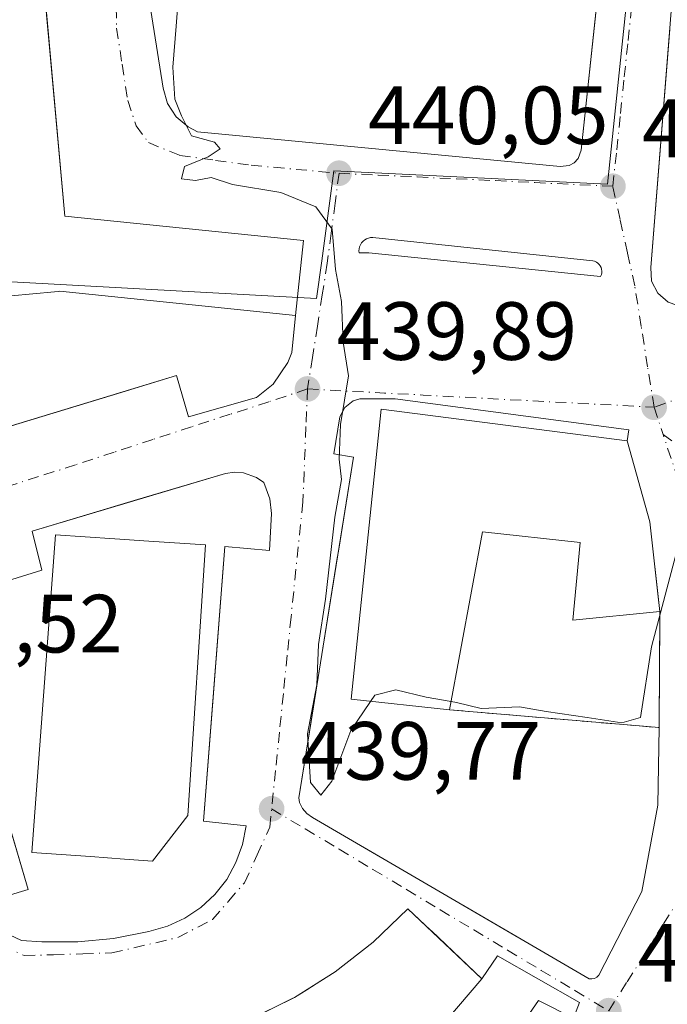
# Model space of a CAD drawing. Units: metres. Extents: x 614079 to 617535, y 4740939 to 4743314.
# Drawn here: x 615199 to 615277, y 4742822 to 4742941 of the extents above; entities that cross this region are included whole.
import ezdxf

# ---------------------------------------------------------------- set-up
doc = ezdxf.new("R2010")
doc.units = ezdxf.units.M
doc.header["$MEASUREMENT"] = 0
doc.linetypes.add('DGN Style 3', pattern=[2.307223458686699, 1.648016756204785, -0.6592067024819142])
doc.linetypes.add('DGN Style 4', pattern=[2.6384748266838614, 1.318413404963828, -0.6592067024819142, 0.001648016756204785, -0.6592067024819142])
for name, color, linetype, lineweight in [('Curva de nivel normal', 30, 'Continuous', 0), ('Edificación Cxs', 1, 'Continuous', 13), ('Elemento construido', 1, 'Continuous', 0), ('Instalación sanitaria CxS', 9, 'Continuous', 0), ('Muro lineal', 1, 'DGN Style 3', 13), ('Núcleo urbano CxS', 7, 'Continuous', 0), ('Pastizal CxS', 92, 'Continuous', 0), ('Punto de cota en terreno', 7, 'Continuous', 0), ('Rótulo de punto de cota en terreno', 7, 'Continuous', 0), ('Vía urbana Cxs', 4, 'Continuous', 0), ('Vía urbana eje', 4, 'DGN Style 4', 0)]:
    doc.layers.add(name, color=color, linetype=linetype, lineweight=lineweight)
doc.styles.add('Style-Arial', font='txt')

# ---------------------------------------------------------------- blocks, each defined once
blk = doc.blocks.new('*U17')
at = {"layer": 'Núcleo urbano CxS', "color": 7, "linetype": 'Continuous', "lineweight": 0}
blk.add_polyline3d([(615210.9661999998, 4743036.266100001, 440.7231999999931), (615209.7821000004, 4743025.2237, 440.7538000000059), (615214.4967, 4742988.9901, 440.2280000000028), (615216.6306999996, 4742986.090100001, 440.1526000000013), (615244.1068000002, 4742984.9353, 440.0782999999938), (615258.9956999999, 4742972.3893, 439.9294999999984), (615274.1221000003, 4742961.3259, 439.9912999999942), (615269.9649, 4742921.512700001, 440.227899999998), (615236.7462999999, 4742923.1021, 440.0369999999967), (615235.3208999997, 4742912.186100001, 439.9853000000003), (615234.6453, 4742907.6435, 440.0314999999973), (615154.7364999996, 4742911.976500001, 439.5497000000032), (615154.6174999997, 4742912.361500001, 439.5455999999977), (615150.6651, 4742912.7795, 439.5393999999943), (615126.6051000003, 4742915.814300001, 439.4542999999976), (615107.7390999999, 4742917.7147, 439.4272999999957), (615090.1876999997, 4742920.491699999, 439.261599999998), (615080.2755000005, 4742922.056500001, 439.1814000000013)], dxfattribs=at)
blk = doc.blocks.new('5PATER')
at = {"layer": 'Pastizal CxS', "linetype": 'Continuous', "lineweight": 0}
h = blk.add_hatch(color=51, dxfattribs=at)
edge = h.paths.add_edge_path()
edge.add_ellipse((0, 0), major_axis=(-0.1095731443231308, -0.1110710700762829), ratio=0.9994222409660322, start_angle=0, end_angle=360)
blk = doc.blocks.new('*U49')
at = {"layer": 'Vía urbana Cxs', "color": 4, "linetype": 'Continuous', "lineweight": 0}
for points in [[(615213.7301000003, 4742947.940099999, 441.9741999999969), (615216.0502000004, 4742933.1501, 442.7336000000069), (615216.5701000001, 4742931.3101, 442.4612000000052), (615217.6201, 4742929.690099999, 442.280899999998), (615219.0701000001, 4742928.440099999, 442.3024000000005), (615220.2100999998, 4742927.860099999, 442.5763000000007), (615264.2301000003, 4742923.640100001, 442.4501000000019), (615265.3000999996, 4742923.7601, 442.0890999999974), (615265.9200999998, 4742924.100099999, 441.934699999998), (615266.3901000004, 4742924.630100001, 441.8671000000032), (615266.7600999996, 4742925.630100001, 441.9204000000027), (615268.5455, 4742942.3214, 443.7223999999987)], [(615277.5096000005, 4742940.2985, 443.5813999999955), (615275.2100999998, 4742911.390100001, 444.2388000000064), (615275.3000999996, 4742909.7301, 443.2511999999988), (615276.0500999996, 4742908.2601, 442.756899999993), (615277.3201000001, 4742907.190099999, 442.5823999999994)], [(615173.2801000001, 4742884.7601, 447.4673000000039), (615210.5537, 4742896.115900001, 440.0953000000009), (615217.6901000004, 4742898.290100001, 440.3962000000029), (615219.1201, 4742893.2601, 439.8690000000061), (615227.3901000004, 4742895.630100001, 439.9805000000051), (615229.3902000004, 4742897.220100001, 440.0005999999995), (615231.1902000001, 4742899.860099999, 441.0090000000055), (615231.6501000002, 4742901.0601, 441.3019000000059), (615232.1201, 4742905.550100001, 444.9162000000069), (615233.0900999998, 4742914.670100001, 444.2930000000051), (615204.1201, 4742917.630100001, 452.7283000000025), (615202.2741, 4742938.0942, 449.9379000000045), (615201.9583000002, 4742941.595600001, 449.3938000000053)], [(615192.1134000003, 4742861.5646, 439.5509000000021), (615199.6700999998, 4742835.920100001, 440.1606000000029), (615194.9501, 4742834.5001, 439.1880999999995)], [(615197.4101, 4742830.420100001, 439.2480000000069), (615198.8901000004, 4742829.720100001, 439.2930000000051), (615201.3300999999, 4742829.540100001, 439.442200000005), (615205.6993000006, 4742829.545399999, 439.5066999999981), (615210.0477, 4742829.970699999, 439.4559000000008), (615214.3350999998, 4742830.811799999, 439.4005000000034), (615216.5780999997, 4742831.437000001, 439.4508999999962), (615218.6937999995, 4742832.409499999, 439.4922999999981), (615220.6287000002, 4742833.704800001, 439.6511000000028), (615222.3343000002, 4742835.289999999, 439.6312000000034), (615223.7671999997, 4742837.125299999, 439.6754999999976), (615224.8915999997, 4742839.1644, 439.7461000000039), (615225.6787999999, 4742841.355799999, 439.8120000000054), (615226.1091, 4742843.644099999, 439.8812000000034), (615220.9402000001, 4742844.190099999, 441.7774999999965), (615222.1113, 4742859.198799999, 441.5911999999954), (615223.5401, 4742877.5101, 441.3892999999953), (615228.9700999996, 4742877.040100001, 440.1692999999942), (615229.2101999996, 4742881.530099999, 440.2756999999983), (615229.0000999998, 4742883.300100001, 440.2231999999931), (615228.2701000003, 4742885.3101, 440.0170000000071), (615227.3601000002, 4742885.920100001, 439.8736999999965), (615225.8102000002, 4742886.470100001, 439.8772999999928), (615224.7100999998, 4742886.540100001, 439.8849000000046), (615223.6300999997, 4742886.390100001, 439.9033999999957), (615212.9633, 4742883.214600001, 440.3776999999973), (615200.1501000002, 4742879.4001, 440.9640999999974), (615201.3300999999, 4742874.670100001, 443.0792999999976), (615189.9901999999, 4742871.130100001, 439.8230999999942)], [(615256.9201999997, 4742815.700099999, 439.9355999999971), (615261.5900999998, 4742822.420100001, 439.672900000005), (615265.8400999998, 4742820.290100001, 438.797900000005), (615266.5500999996, 4742822.1801, 438.820200000002), (615256.6300999997, 4742827.850099999, 442.5383000000002), (615254.7302000001, 4742825.050100001, 446.9336000000039), (615245.7500999998, 4742833.5601, 446.4921999999933), (615241.5401, 4742829.5001, 450.6812000000064), (615236.9301000005, 4742825.9001, 450.5176999999967), (615231.9700999996, 4742822.800100001, 452.4704000000056), (615226.7200999996, 4742820.220100001, 449.9612999999954)]]:
    blk.add_polyline3d(points, dxfattribs=at)
for points in [[(615239.8000999996, 4742913.4001, 440.2048999999971), (615239.8202000001, 4742913.1501, 440.2125999999989), (615241.0000999998, 4742913.1501, 440.2731000000058), (615269.1201, 4742910.3101, 440.9668999999994), (615269.2100999998, 4742910.520099999, 440.9973999999929), (615269.2500999998, 4742910.7301, 441.0328000000009), (615269.2600999996, 4742910.960100001, 441.0752999999968), (615269.2302000001, 4742911.1801, 441.1214999999939), (615269.1700999998, 4742911.390100001, 441.1708000000072), (615269.0701000001, 4742911.590100001, 441.2255000000005), (615268.9401000004, 4742911.770099999, 441.2826999999961), (615268.7801000001, 4742911.920100001, 441.3405000000057), (615268.6001000004, 4742912.050100001, 441.3994999999995), (615268.3901000004, 4742912.140100001, 441.4567999999999), (615268.1801000005, 4742912.200099999, 441.5084999999963), (615241.4801000003, 4742915.040100001, 440.2247000000062), (615241.2200999996, 4742915.020099999, 440.2155999999959), (615240.9700999996, 4742914.960100001, 440.2082999999984), (615240.7202000003, 4742914.870100001, 440.2017000000051), (615240.5000999998, 4742914.7301, 440.1974999999948), (615240.3000999996, 4742914.5701, 440.194399999993), (615240.1300999997, 4742914.370100001, 440.1931999999942), (615239.9901000002, 4742914.1501, 440.1934000000037), (615239.8901000004, 4742913.9101, 440.1955000000017), (615239.8300999999, 4742913.6601, 440.1993999999977)], [(615237.4901000002, 4742893.270099999, 440.6192000000011), (615236.7600999996, 4742888.7601, 442.6686000000045), (615239.1401000004, 4742888.380100001, 444.9407999999967), (615237.3521999996, 4742877.2126, 443.8960999999982), (615237.1366999998, 4742875.8661, 444.3610999999946), (615234.0014000004, 4742856.282600001, 442.834400000007), (615232.5201000003, 4742847.030099999, 439.9703000000009), (615232.6102, 4742846.4801, 439.9685999999929), (615232.9401000004, 4742845.7301, 439.9896000000008), (615233.4801000003, 4742845.110099999, 440.0277999999962), (615234.1700999998, 4742844.6601, 440.0749999999971), (615258.5241, 4742830.442700001, 440.0749000000069), (615267.7101999996, 4742825.0801, 438.8077999999951), (615268.0500999996, 4742825.050100001, 438.8062999999966), (615268.3701, 4742825.120100001, 438.8086000000039), (615268.6700999998, 4742825.280099999, 438.8141000000033), (615268.9101, 4742825.520099999, 438.8224999999948), (615274.1101000002, 4742835.6801, 439.0053000000044), (615276.0647, 4742846.1458, 439.1592999999993), (615276.2101999996, 4742855.550100001, 440.1046000000061), (615276.3201000001, 4742869.630100001, 442.6779999999999), (615276.0745000001, 4742871.802999999, 443.5464000000065), (615275.0900999998, 4742880.5101, 444.8044999999984), (615272.3202000001, 4742890.340100001, 444.5026000000071), (615272.5401, 4742891.670100001, 443.1190999999963), (615244.1801000005, 4742895.450099999, 442.9738999999972), (615239.9301000005, 4742895.450099999, 441.578800000003), (615239.1101000002, 4742895.200099999, 441.2709000000032), (615238.0900999998, 4742894.4101, 440.8951999999991)]]:
    blk.add_polyline3d(points, close=True, dxfattribs=at)

msp = doc.modelspace()

# ---------------------------------------------------------------- linework, layer by layer
at = {"layer": 'Curva de nivel normal', "color": 30, "linetype": 'Continuous', "lineweight": 0, "elevation": 440, "flags": 128}
for points in [[(615218.2599999999, 4742948.520099999), (615217.6500000004, 4742940.6601), (615217.2100000001, 4742935.6801), (615217.4900000002, 4742931.8201), (615218.29, 4742929.8101), (615219.5, 4742927.350099999), (615222.2999999998, 4742926.590100001), (615222.9900000002, 4742925.800100001), (615221.5099999999, 4742924.8101), (615218.6299999999, 4742923.640100001), (615218.29, 4742922.140100001), (615219.9600000001, 4742921.960100001), (615221.8799999999, 4742922.3201), (615224.4800000006, 4742921.4801), (615230.3200000003, 4742920.5001), (615234.5599999996, 4742918.7501), (615236.54, 4742916.0601), (615236.9600000001, 4742911.140100001), (615237.6900000004, 4742907.270099999), (615237.9000000004, 4742902.340100001), (615238.54, 4742898.2401), (615237.5599999996, 4742892.340100001), (615237.3899999997, 4742888.140100001), (615237.6699999999, 4742885.640100001), (615236.8899999997, 4742881.0701), (615235.7300000006, 4742871.120100001), (615234.9100000003, 4742865.620100001), (615234.6799999997, 4742860.7401), (615233.5800000001, 4742854.790100001), (615233.9100000003, 4742848.890100001), (615235.1799999997, 4742847.340100001), (615236.5199999996, 4742849.030099999), (615238.8099999996, 4742855.200099999), (615241.2248000001, 4742858.7357)], [(615250.9852999998, 4742858.7108), (615251.6299999999, 4742858.600099999), (615254.6299999999, 4742857.860099999), (615259.29, 4742858.0601), (615262.5199999996, 4742857.5001), (615267.4900000002, 4742856.770099999), (615271.7000000002, 4742856.110099999), (615273.9600000001, 4742856.780099999), (615275.3099999996, 4742865.360099999), (615278.6100000005, 4742877.9001), (615280.5899999999, 4742882.210100001), (615282.0499999998, 4742881.960100001), (615283.6900000004, 4742882.380100001), (615284.5199999996, 4742887.590100001), (615284.9800000006, 4742891.9301), (615282.7300000006, 4742896.030099999), (615282.1799999997, 4742898.770099999), (615282.9800000006, 4742900.440099999), (615288.9199999999, 4742907.4301), (615289.4918999998, 4742908.905900001)], [(615241.2248000001, 4742858.7357), (615241.7400000002, 4742859.4901), (615244.29, 4742860.130100001), (615247.9600000001, 4742859.2301), (615250.9852999998, 4742858.7108)]]:
    msp.add_lwpolyline(points, dxfattribs=at)
at = {"layer": 'Edificación Cxs', "color": 1, "linetype": 'Continuous', "lineweight": 13, "flags": 128}
for points, elevation in [([(615201.3201000001, 4742948.670100001), (615204.1201, 4742917.630100001), (615233.0900999998, 4742914.670100001), (615232.1201, 4742905.550100001), (615203.5301000001, 4742908.5101), (615203.3362999996, 4742908.4923), (615202.8935000002, 4742908.4517), (615194.9315, 4742907.721799999)], 455.9796999999967), ([(615229.9913999997, 4742821.8277), (615231.8021, 4742822.717499999), (615231.9700999996, 4742822.800100001), (615233.4774000002, 4742823.7422), (615235.1913999999, 4742824.8134), (615235.8181999996, 4742825.2051), (615236.9301000005, 4742825.9001), (615241.5401, 4742829.5001), (615245.7500999998, 4742833.5601), (615248.5303999997, 4742830.9253), (615248.5793000003, 4742830.878900001), (615248.5891000004, 4742830.869700001), (615254.7301000003, 4742825.050100001), (615250.4700999996, 4742820.100099999)], 452.4704000000059)]:
    msp.add_lwpolyline(points, dxfattribs=dict(at, elevation=elevation))
for points, elevation in [([(615275.0900999998, 4742880.5101), (615276.3201000001, 4742869.630100001), (615265.7301000003, 4742868.590100001), (615266.6401000004, 4742878.020099999), (615254.8000999996, 4742879.3101), (615250.8000999996, 4742857.710100001), (615238.8501000004, 4742858.9901), (615242.4801000003, 4742894.190099999), (615272.3201000001, 4742890.340100001)], 445.6172999999981), ([(615219.0500999996, 4742844.9001), (615214.7500999998, 4742839.340100001), (615211.3550000006, 4742839.5887), (615207.2273000004, 4742839.891000001), (615200.1401000004, 4742840.4101), (615202.9801000003, 4742878.9301), (615210.2107999995, 4742878.461300001), (615214.3011999996, 4742878.1961), (615221.1801000005, 4742877.7501)], 447.2679000000061)]:
    msp.add_lwpolyline(points, close=True, dxfattribs=dict(at, elevation=elevation))
at = {"layer": 'Edificación Cxs', "color": 1, "linetype": 'Continuous', "lineweight": 13, "extrusion": (-0.008014222735501703, 0.02844036444294052, 0.9995633636264879), "elevation": 130402.9088830726, "flags": 128}
msp.add_lwpolyline([(-1878611.710129233, -4396291.861057207), (-1878611.710129233, -4396281.643770697)], dxfattribs=at)
at = {"layer": 'Edificación Cxs', "color": 1, "linetype": 'Continuous', "lineweight": 13, "extrusion": (0.02141694304869333, -0.1894441790771029, 0.981657892325148), "elevation": -884897.1472847674, "flags": 128}
msp.add_lwpolyline([(1144176.270950912, 4558650.772668946), (1144176.270950912, 4558639.618777148)], dxfattribs=at)
at = {"layer": 'Edificación Cxs', "color": 1, "linetype": 'Continuous', "lineweight": 13}
for points in [[(615201.3201000001, 4742948.670100001, 446.1708000000072), (615204.1201, 4742917.630100001, 452.7283000000025), (615233.0900999998, 4742914.670100001, 444.2930000000051), (615232.1201, 4742905.550100001, 444.9162000000069), (615203.5301000001, 4742908.5101, 449.5513000000064), (615203.3362999996, 4742908.4923, 449.4902000000002), (615202.8935000002, 4742908.4517, 449.3481999999931), (615194.9315, 4742907.722100001, 445.1857000000019), (615179.8501000004, 4742906.340100001, 443.5262999999978), (615171.3201000001, 4742906.2601, 450.7578000000067), (615171.3973000003, 4742906.0067, 450.767200000002), (615173.0307, 4742900.6503, 451.5155999999988), (615173.0371000003, 4742900.629699999, 451.5166999999929), (615173.6306999996, 4742898.6831, 451.4866999999941), (615173.6319000004, 4742898.679099999, 451.4863000000041), (615174.1957, 4742896.8301, 450.9213000000018), (615174.8413000006, 4742894.713099999, 449.7783000000054), (615174.8706999999, 4742894.6165, 449.7299999999959), (615177.0500999996, 4742887.470100001, 446.0902999999962), (615172.3201000001, 4742885.940099999, 451.2477999999974), (615171.2500999998, 4742886.9901, 453.3801999999997), (615167.4101, 4742886.190099999, 449.9260999999969), (615162.0159, 4742904.430299999, 452.7315999999992), (615161.8759000005, 4742904.903899999, 452.6570000000065)], [(615250.8000999996, 4742857.710100001, 442.9858999999997), (615238.8501000004, 4742858.9901, 445.6172999999981), (615242.4801000003, 4742894.190099999, 444.4030999999959), (615272.3201000001, 4742890.340100001, 444.5026000000071)], [(615211.3550000006, 4742839.5887, 446.3136999999988), (615207.2273000004, 4742839.891000001, 446.5341999999946), (615200.1401000004, 4742840.4101, 442.6374000000069), (615202.9801000003, 4742878.9301, 442.7427000000025), (615210.2107999995, 4742878.461300001, 447.2679000000062), (615214.3011999996, 4742878.1961, 447.1762000000017), (615221.1801000005, 4742877.7501, 442.9217000000062), (615219.0500999996, 4742844.9001, 443.8880000000063), (615214.7500999998, 4742839.340100001, 444.3469999999944), (615211.3550000006, 4742839.5887, 446.3136999999988)], [(615276.3201000001, 4742869.630100001, 442.6779999999999), (615265.7301000003, 4742868.590100001, 442.1303000000044), (615266.6401000004, 4742878.020099999, 444.9707999999956), (615254.8000999996, 4742879.3101, 445.1420999999973), (615250.8000999996, 4742857.710100001, 442.9858999999997)], [(615229.9913999997, 4742821.8277, 450.7038999999932), (615231.8021, 4742822.717499999, 452.3849000000046), (615231.9700999996, 4742822.800100001, 452.4704000000056), (615233.4773000004, 4742823.7421, 451.7638000000007), (615235.1913999999, 4742824.8134, 450.8732000000019), (615235.8181999996, 4742825.2051, 450.6815999999963), (615236.9301000005, 4742825.9001, 450.5176999999967), (615241.5401, 4742829.5001, 450.6812000000064), (615245.7500999998, 4742833.5601, 446.4921999999933), (615248.5303999997, 4742830.9253, 449.8050999999978), (615248.5793000003, 4742830.878900001, 449.815499999997), (615248.5891000004, 4742830.869700001, 449.8175000000047), (615254.7301000003, 4742825.050100001, 446.9337999999989), (615250.4700999996, 4742820.100099999, 449.8932999999961)]]:
    msp.add_polyline3d(points, dxfattribs=at)
at = {"layer": 'Elemento construido', "color": 1, "linetype": 'Continuous', "lineweight": 0}
for points in [[(615278.6201, 4742954.2601, 442.4133000000002), (615275.2100999998, 4742911.390100001, 444.2388000000064), (615275.3000999996, 4742909.7301, 443.2511999999988), (615276.0500999996, 4742908.2601, 442.756899999993), (615277.3201000001, 4742907.190099999, 442.5823999999994)], [(615264.2301000003, 4742923.640100001, 442.4501000000019), (615265.3000999996, 4742923.7601, 442.0890999999974), (615265.9200999998, 4742924.100099999, 441.934699999998), (615266.3901000004, 4742924.630100001, 441.8671000000032), (615266.7600999996, 4742925.630100001, 441.9204000000027), (615269.6001000004, 4742952.1801, 444.0457000000025)], [(615213.7301000003, 4742947.940099999, 441.9741999999969), (615216.0500999996, 4742933.1501, 442.7336000000069), (615216.5701000001, 4742931.3101, 442.4612000000052), (615217.6201, 4742929.690099999, 442.280899999998), (615219.0701000001, 4742928.440099999, 442.3024000000005), (615220.2100999998, 4742927.860099999, 442.5763000000007), (615264.2301000003, 4742923.640100001, 442.4501000000019)], [(615150.7801000001, 4742937.890100001, 446.1343000000052), (615167.5601000005, 4742881.1801, 441.5243000000046), (615167.9101, 4742880.640100001, 441.2532999999967), (615168.3501000004, 4742880.170100001, 441.0187000000006), (615168.8701, 4742879.780099999, 440.8249000000069), (615169.4401000004, 4742879.4801, 440.6772000000056), (615170.0500999996, 4742879.280099999, 440.5835999999982), (615170.6901000004, 4742879.190099999, 440.5535999999993), (615171.3400999998, 4742879.210100001, 440.5908000000054), (615171.9700999996, 4742879.3301, 440.6925000000047), (615172.5701000001, 4742879.5601, 440.8503999999957), (615174.4600999998, 4742880.030099999, 440.6551000000036), (615173.2801000001, 4742884.7601, 447.4673000000039), (615217.6901000004, 4742898.290100001, 440.3962000000029), (615219.1201, 4742893.2601, 439.8690000000061), (615227.3901000004, 4742895.630100001, 439.9805000000051), (615229.3901000004, 4742897.220100001, 440.0005999999995), (615231.1901000004, 4742899.860099999, 441.0090000000055), (615231.6501000002, 4742901.0601, 441.3019000000059), (615232.1201, 4742905.550100001, 444.9162000000069)], [(615269.1201, 4742910.3101, 440.9668999999994), (615269.2100999998, 4742910.520099999, 440.9973999999929), (615269.2500999998, 4742910.7301, 441.0328000000009), (615269.2600999996, 4742910.960100001, 441.0752999999968), (615269.2301000003, 4742911.1801, 441.1214999999939), (615269.1700999998, 4742911.390100001, 441.1708000000072), (615269.0701000001, 4742911.590100001, 441.2255000000005), (615268.9401000004, 4742911.770099999, 441.2826999999961), (615268.7801000001, 4742911.920100001, 441.3405000000057), (615268.6001000004, 4742912.050100001, 441.3994999999995), (615268.3901000004, 4742912.140100001, 441.4567999999999), (615268.1801000005, 4742912.200099999, 441.5084999999963), (615241.4801000003, 4742915.040100001, 440.2247000000062), (615241.2200999996, 4742915.020099999, 440.2155999999959), (615240.9700999996, 4742914.960100001, 440.2082999999984), (615240.7200999996, 4742914.870100001, 440.2017000000051), (615240.5000999998, 4742914.7301, 440.1974999999948), (615240.3000999996, 4742914.5701, 440.194399999993), (615240.1300999997, 4742914.370100001, 440.1931999999942), (615239.9901000002, 4742914.1501, 440.1934000000037), (615239.8901000004, 4742913.9101, 440.1955000000017), (615239.8300999999, 4742913.6601, 440.1993999999977), (615239.8000999996, 4742913.4001, 440.2048999999971), (615239.8201000001, 4742913.1501, 440.2125999999989), (615241.0000999998, 4742913.1501, 440.2731000000058), (615269.1201, 4742910.3101, 440.9668999999994)], [(615272.3201000001, 4742890.340100001, 444.5026000000071), (615272.5401, 4742891.670100001, 443.1190999999963), (615244.1801000005, 4742895.450099999, 442.9738999999972), (615239.9301000005, 4742895.450099999, 441.578800000003), (615239.1101000002, 4742895.200099999, 441.2709000000032), (615238.0900999998, 4742894.4101, 440.8951999999991), (615237.4901000002, 4742893.270099999, 440.6192000000011), (615236.7600999996, 4742888.7601, 442.6686000000045), (615239.1401000004, 4742888.380100001, 444.9407999999967), (615232.5201000003, 4742847.030099999, 439.9703000000009), (615232.6101000002, 4742846.4801, 439.9685999999929), (615232.9401000004, 4742845.7301, 439.9896000000008), (615233.4801000003, 4742845.110099999, 440.0277999999962), (615234.1700999998, 4742844.6601, 440.0749999999971), (615267.7100999998, 4742825.0801, 438.8077999999951), (615268.0500999996, 4742825.050100001, 438.8062999999966), (615268.3701, 4742825.120100001, 438.8086000000039), (615268.6700999998, 4742825.280099999, 438.8141000000033), (615268.9101, 4742825.520099999, 438.8224999999948), (615274.1101000002, 4742835.6801, 439.0053000000044)], [(615220.9401000004, 4742844.190099999, 441.7776000000013), (615223.5401, 4742877.5101, 441.3892999999953), (615228.9700999996, 4742877.040100001, 440.1692999999942), (615229.2100999998, 4742881.530099999, 440.2755999999936), (615229.0000999998, 4742883.300100001, 440.2231999999931), (615228.2701000003, 4742885.3101, 440.0170000000071), (615227.3601000002, 4742885.920100001, 439.8736999999965), (615225.8101000005, 4742886.470100001, 439.8772999999928), (615224.7100999998, 4742886.540100001, 439.8849000000046), (615223.6300999997, 4742886.390100001, 439.9033999999957), (615200.1501000002, 4742879.4001, 440.9640999999974), (615201.3300999999, 4742874.670100001, 443.0792999999976), (615189.9901000002, 4742871.130100001, 439.8230999999942)], [(615189.9901000002, 4742868.770099999, 439.7167999999947), (615199.6700999998, 4742835.920100001, 440.1606000000029), (615194.9501, 4742834.5001, 439.1880999999995)], [(615197.4101, 4742830.420100001, 439.2480000000069), (615198.8901000004, 4742829.720100001, 439.2930000000051), (615201.3300999999, 4742829.540100001, 439.442200000005)], [(615256.9200999998, 4742815.700099999, 439.9355999999971), (615261.5900999998, 4742822.420100001, 439.672900000005), (615265.8400999998, 4742820.290100001, 438.797900000005), (615266.5500999996, 4742822.1801, 438.820200000002), (615256.6300999997, 4742827.850099999, 442.5383000000002), (615254.7301000003, 4742825.050100001, 446.9337999999989)]]:
    msp.add_polyline3d(points, dxfattribs=at)
at = {"layer": 'Instalación sanitaria CxS', "color": 9, "linetype": 'Continuous', "lineweight": 0, "extrusion": (-0.008014222735501703, 0.02844036444294052, 0.9995633636264879), "elevation": 130402.9088830726, "flags": 128}
msp.add_lwpolyline([(-1878611.710129233, -4396291.861057207), (-1878611.710129233, -4396281.643770697)], dxfattribs=at)
at = {"layer": 'Instalación sanitaria CxS', "color": 9, "linetype": 'Continuous', "lineweight": 0, "extrusion": (-0.9936678647199617, -0.1123572975565575, 0.0001109443965647073), "elevation": -1144276.272394985, "flags": 128}
msp.add_lwpolyline([(-4643717.331294451, 571.7555440629446), (-4643708.568724408, 570.49744405521), (-4643706.381988541, 569.629044049859)], dxfattribs=at)
at = {"layer": 'Instalación sanitaria CxS', "color": 9, "linetype": 'Continuous', "lineweight": 0, "extrusion": (-0.001403260843559851, -0.1797808243093406, 0.9837056907783237), "elevation": -853104.9399912987, "flags": 128}
msp.add_lwpolyline([(578238.7220004568, 4670249.395471962), (578238.7220004568, 4670235.081811858)], dxfattribs=at)
at = {"layer": 'Instalación sanitaria CxS', "color": 9, "linetype": 'Continuous', "lineweight": 0, "extrusion": (0.1118666812673502, -0.009509290854324715, 0.9936777239174062), "elevation": 24165.03692909097, "flags": 128}
msp.add_lwpolyline([(4777926.007237859, -209959.2769915663), (4777926.007237859, -209933.6129959362)], dxfattribs=at)
at = {"layer": 'Instalación sanitaria CxS', "color": 9, "linetype": 'Continuous', "lineweight": 0}
msp.add_polyline3d([(615276.3201000001, 4742869.630100001, 442.6779999999999), (615276.2100999998, 4742855.550100001, 440.1046000000061), (615250.8000999996, 4742857.710100001, 442.9858999999997), (615238.8501000004, 4742858.9901, 445.6172999999981), (615242.4801000003, 4742894.190099999, 444.4030999999959), (615272.3201000001, 4742890.340100001, 444.5026000000071), (615275.0900999998, 4742880.5101, 444.8044999999984)], close=True, dxfattribs=at)
msp.add_polyline3d([(615250.8000999996, 4742857.710100001, 442.9858999999997), (615238.8501000004, 4742858.9901, 445.6172999999981), (615242.4801000003, 4742894.190099999, 444.4030999999959), (615272.3201000001, 4742890.340100001, 444.5026000000071)], dxfattribs=at)
at = {"layer": 'Muro lineal', "color": 1, "linetype": 'DGN Style 3', "lineweight": 13, "extrusion": (0.09574249161007521, -0.1796894226938743, 0.9790531582463932), "elevation": -792902.0125359402, "flags": 128}
msp.add_lwpolyline([(2773250.356316992, 3814920.950848044), (2773271.765952299, 3814906.799413287), (2773278.48396749, 3814919.438604695)], dxfattribs=at)
at = {"layer": 'Núcleo urbano CxS', "color": 7, "linetype": 'Continuous', "lineweight": 0}
for points in [[(615003.8201000001, 4742800.5397, 438.3343000000023), (614997.3687000005, 4742828.138300001, 438.1989000000031), (615006.3388999999, 4742867.599500001, 438.381899999993), (615011.3563000001, 4742889.918500001, 438.6064999999944), (615019.7982999999, 4742927.458699999, 438.9193999999989), (615019.8393000001, 4742927.6227, 438.9201999999932), (615021.0802999996, 4742932.3453, 438.942200000005), (615021.1127000004, 4742932.337300001, 438.9425999999949), (615028.3957000002, 4742930.260299999, 438.9726999999984), (615045.0746999999, 4742927.6227, 438.9888000000064), (615080.2755000005, 4742922.056500001, 439.1814000000013), (615090.1876999997, 4742920.491699999, 439.261599999998), (615107.7390999999, 4742917.7147, 439.4272999999957), (615126.6051000003, 4742915.814300001, 439.4542999999976), (615150.6651, 4742912.7795, 439.5393999999943), (615154.6174999997, 4742912.361500001, 439.5455999999977), (615154.7364999996, 4742911.976500001, 439.5497000000032), (615234.6453, 4742907.6435, 440.0314999999973), (615235.3208999997, 4742912.186100001, 439.9853000000003), (615236.7462999999, 4742923.1021, 440.0369999999967), (615269.9649, 4742921.512700001, 440.227899999998), (615274.1221000003, 4742961.3259, 439.9912999999942), (615296.2121000001, 4742958.6885, 439.8078999999998)], [(615021.0802999996, 4742932.3453, 438.942200000005), (615021.1127000004, 4742932.337300001, 438.9425999999949), (615028.3957000002, 4742930.260299999, 438.9726999999984), (615045.0746999999, 4742927.6227, 438.9888000000064), (615080.2755000005, 4742922.056500001, 439.1814000000013), (615090.1876999997, 4742920.491699999, 439.261599999998), (615107.7390999999, 4742917.7147, 439.4272999999957), (615126.6051000003, 4742915.814300001, 439.4542999999976), (615150.6651, 4742912.7795, 439.5393999999943), (615154.6174999997, 4742912.361500001, 439.5455999999977), (615154.7364999996, 4742911.976500001, 439.5497000000032), (615234.6453, 4742907.6435, 440.0314999999973), (615235.3208999997, 4742912.186100001, 439.9853000000003), (615236.7462999999, 4742923.1021, 440.0369999999967), (615269.9649, 4742921.512700001, 440.227899999998), (615274.1221000003, 4742961.3259, 439.9912999999942)]]:
    msp.add_polyline3d(points, dxfattribs=at)
at = {"layer": 'Vía urbana Cxs', "color": 4, "linetype": 'Continuous', "lineweight": 0, "extrusion": (-0.008014222735501703, 0.02844036444294052, 0.9995633636264879), "elevation": 130402.9088830726, "flags": 128}
msp.add_lwpolyline([(-1878611.710129233, -4396281.643770697), (-1878611.710129233, -4396291.861057207)], dxfattribs=at)
at = {"layer": 'Vía urbana Cxs', "color": 4, "linetype": 'Continuous', "lineweight": 0, "extrusion": (-0.9936678647199617, -0.1123572975565575, 0.0001109443965647073), "elevation": -1144276.272394985, "flags": 128}
msp.add_lwpolyline([(-4643706.381988541, 569.629044049859), (-4643708.568724408, 570.49744405521), (-4643717.331294451, 571.7555440629446)], dxfattribs=at)
at = {"layer": 'Vía urbana Cxs', "color": 4, "linetype": 'Continuous', "lineweight": 0, "extrusion": (-0.001403260843559851, -0.1797808243093406, 0.9837056907783237), "elevation": -853104.9399912987, "flags": 128}
msp.add_lwpolyline([(578238.7220004568, 4670235.081811858), (578238.7220004568, 4670249.395471962)], dxfattribs=at)
at = {"layer": 'Vía urbana Cxs', "color": 4, "linetype": 'Continuous', "lineweight": 0, "extrusion": (0.4457882106295067, -0.09635170620780382, 0.8899377618544948), "elevation": -182307.6780586191, "flags": 128}
msp.add_lwpolyline([(4765772.377186484, 356693.5254273656), (4765783.019603519, 356693.8630859532), (4765792.242386594, 356695.9357396084)], dxfattribs=at)
at = {"layer": 'Vía urbana Cxs', "color": 4, "linetype": 'Continuous', "lineweight": 0, "extrusion": (0.5538716277454546, 0.5727734493708633, 0.6042820497701417), "elevation": 3057606.476619668, "flags": 128}
msp.add_lwpolyline([(2854656.820525056, -2318381.42320173), (2854667.893180134, -2318376.75673871), (2854667.312622731, -2318371.240093593)], dxfattribs=at)
at = {"layer": 'Vía urbana Cxs', "color": 4, "linetype": 'Continuous', "lineweight": 0}
for points in [[(615239.2116, 4742979.6237, 442.7067999999999), (615225.0100999996, 4742980.2601, 443.2348000000056), (615223.1700999998, 4742979.710100001, 443.6306999999942), (615222.6901000004, 4742977.2301, 444.8635000000068), (615226.0176999997, 4742965.073000001, 443.6968999999954), (615226.5124000004, 4742963.2656, 443.883799999996), (615226.9600999998, 4742961.630100001, 443.9771000000038), (615225.6901000004, 4742959.3101, 442.6254000000045), (615223.3201000001, 4742957.630100001, 441.094299999997), (615219.5301000001, 4742956.670100001, 440.896900000007), (615217.1201, 4742955.390100001, 441.0568999999959), (615215.6001000004, 4742954.2601, 440.9965999999986), (615214.6901000004, 4742952.8301, 440.983699999997), (615213.7301000003, 4742947.940099999, 441.9741999999969), (615216.0502000004, 4742933.1501, 442.7336000000069), (615216.5701000001, 4742931.3101, 442.4612000000052), (615217.6201, 4742929.690099999, 442.280899999998), (615219.0701000001, 4742928.440099999, 442.3024000000005), (615220.2100999998, 4742927.860099999, 442.5763000000007), (615264.2301000003, 4742923.640100001, 442.4501000000019)], [(615264.2301000003, 4742923.640100001, 442.4501000000019), (615265.3000999996, 4742923.7601, 442.0890999999974), (615265.9200999998, 4742924.100099999, 441.934699999998), (615266.3901000004, 4742924.630100001, 441.8671000000032), (615266.7600999996, 4742925.630100001, 441.9204000000027), (615268.5455, 4742942.3214, 443.7223999999987), (615269.6001000004, 4742952.1801, 444.0457000000025), (615269.6001000004, 4742953.800100001, 443.6956000000064), (615269.0100999996, 4742955.840100001, 443.4293000000035), (615259.1700999998, 4742970.2601, 442.4242999999988), (615255.8501000004, 4742973.3101, 442.649900000004), (615251.3701, 4742976.5101, 442.8919000000024), (615247.1700999998, 4742978.340100001, 442.7035000000033), (615242.6401000004, 4742979.470100001, 443.3306000000011), (615239.2116, 4742979.6237, 442.7067999999999)], [(615232.1201, 4742905.550100001, 444.9162000000069), (615233.0900999998, 4742914.670100001, 444.2930000000051), (615204.1201, 4742917.630100001, 452.7283000000025), (615202.2741, 4742938.0942, 449.9379000000045), (615201.9583000002, 4742941.595600001, 449.3938000000053), (615201.3202000001, 4742948.670100001, 446.1705999999977), (615197.1700999998, 4742951.550100001, 447.6505000000034), (615152.0100999996, 4742938.2601, 447.7249000000011)], [(615277.5096000005, 4742940.2985, 443.5813999999955), (615275.2100999998, 4742911.390100001, 444.2388000000064), (615275.3000999996, 4742909.7301, 443.2511999999988), (615276.0500999996, 4742908.2601, 442.756899999993), (615277.3201000001, 4742907.190099999, 442.5823999999994), (615278.3701, 4742906.8301, 442.7799999999989), (615297.4101, 4742905.2301, 439.5777999999991), (615297.8901000004, 4742906.4301, 439.6049000000058), (615297.9200999998, 4742907.710100001, 439.4731999999931), (615293.1201, 4742908.7501, 441.521900000007), (615297.8901000004, 4742931.940099999, 442.3944999999949), (615302.0500999996, 4742932.020099999, 439.3867000000028), (615302.5701000001, 4742933.860099999, 439.048299999995), (615293.4200999998, 4742935.140100001, 443.0770000000048)], [(615150.7812000001, 4742937.8869, 446.1392000000051), (615167.5601000005, 4742881.1801, 441.5243000000046), (615167.9101, 4742880.640100001, 441.2532999999967), (615168.3501000004, 4742880.170100001, 441.0187000000006), (615168.8701, 4742879.780099999, 440.8249000000069), (615169.4401000004, 4742879.4801, 440.6772000000056), (615170.0500999996, 4742879.280099999, 440.5835999999982), (615170.6901000004, 4742879.190099999, 440.5535999999993), (615171.3400999998, 4742879.210100001, 440.5908000000054), (615171.9700999996, 4742879.3301, 440.6925000000047), (615172.5701000001, 4742879.5601, 440.8503999999957), (615174.4600999998, 4742880.030099999, 440.6551000000036), (615173.2801000001, 4742884.7601, 447.4673000000039), (615210.5537, 4742896.115900001, 440.0953000000009), (615217.6901000004, 4742898.290100001, 440.3962000000029), (615219.1201, 4742893.2601, 439.8690000000061), (615227.3901000004, 4742895.630100001, 439.9805000000051), (615229.3902000004, 4742897.220100001, 440.0005999999995), (615231.1902000001, 4742899.860099999, 441.0090000000055), (615231.6501000002, 4742901.0601, 441.3019000000059), (615232.1201, 4742905.550100001, 444.9162000000069)], [(615269.1201, 4742910.3101, 440.9668999999994), (615269.2100999998, 4742910.520099999, 440.9973999999929), (615269.2500999998, 4742910.7301, 441.0328000000009), (615269.2600999996, 4742910.960100001, 441.0752999999968), (615269.2302000001, 4742911.1801, 441.1214999999939), (615269.1700999998, 4742911.390100001, 441.1708000000072), (615269.0701000001, 4742911.590100001, 441.2255000000005), (615268.9401000004, 4742911.770099999, 441.2826999999961), (615268.7801000001, 4742911.920100001, 441.3405000000057), (615268.6001000004, 4742912.050100001, 441.3994999999995), (615268.3901000004, 4742912.140100001, 441.4567999999999), (615268.1801000005, 4742912.200099999, 441.5084999999963), (615241.4801000003, 4742915.040100001, 440.2247000000062), (615241.2200999996, 4742915.020099999, 440.2155999999959), (615240.9700999996, 4742914.960100001, 440.2082999999984), (615240.7202000003, 4742914.870100001, 440.2017000000051), (615240.5000999998, 4742914.7301, 440.1974999999948), (615240.3000999996, 4742914.5701, 440.194399999993), (615240.1300999997, 4742914.370100001, 440.1931999999942), (615239.9901000002, 4742914.1501, 440.1934000000037), (615239.8901000004, 4742913.9101, 440.1955000000017), (615239.8300999999, 4742913.6601, 440.1993999999977), (615239.8000999996, 4742913.4001, 440.2048999999971)], [(615239.8000999996, 4742913.4001, 440.2048999999971), (615239.8202000001, 4742913.1501, 440.2125999999989), (615241.0000999998, 4742913.1501, 440.2731000000058), (615269.1201, 4742910.3101, 440.9668999999994)], [(615272.3201000001, 4742890.340100001, 444.5026000000071), (615272.5401, 4742891.670100001, 443.1190999999963), (615244.1801000005, 4742895.450099999, 442.9738999999972), (615239.9301000005, 4742895.450099999, 441.578800000003), (615239.1101000002, 4742895.200099999, 441.2709000000032), (615238.0900999998, 4742894.4101, 440.8951999999991), (615237.4901000002, 4742893.270099999, 440.6192000000011)], [(615237.4901000002, 4742893.270099999, 440.6192000000011), (615236.7600999996, 4742888.7601, 442.6686000000045), (615239.1401000004, 4742888.380100001, 444.9407999999967), (615237.3523000004, 4742877.2126, 443.8962000000029), (615237.1366999998, 4742875.8661, 444.3610999999946), (615234.0014000004, 4742856.282600001, 442.834400000007), (615232.5201000003, 4742847.030099999, 439.9703000000009), (615232.6102, 4742846.4801, 439.9685999999929), (615232.9401000004, 4742845.7301, 439.9896000000008), (615233.4801000003, 4742845.110099999, 440.0277999999962), (615234.1700999998, 4742844.6601, 440.0749999999971), (615258.5241, 4742830.442700001, 440.0749000000069), (615267.7101999996, 4742825.0801, 438.8077999999951), (615268.0500999996, 4742825.050100001, 438.8062999999966), (615268.3701, 4742825.120100001, 438.8086000000039), (615268.6700999998, 4742825.280099999, 438.8141000000033), (615268.9101, 4742825.520099999, 438.8224999999948), (615274.1101000002, 4742835.6801, 439.0053000000044)], [(615220.9402000001, 4742844.190099999, 441.7774999999965), (615222.1113, 4742859.198799999, 441.5911999999954), (615223.5401, 4742877.5101, 441.3892999999953), (615228.9700999996, 4742877.040100001, 440.1692999999942), (615229.2101999996, 4742881.530099999, 440.2756999999983), (615229.0000999998, 4742883.300100001, 440.2231999999931), (615228.2701000003, 4742885.3101, 440.0170000000071), (615227.3601000002, 4742885.920100001, 439.8736999999965), (615225.8102000002, 4742886.470100001, 439.8772999999928), (615224.7100999998, 4742886.540100001, 439.8849000000046), (615223.6300999997, 4742886.390100001, 439.9033999999957), (615212.9633, 4742883.214600001, 440.3776999999973), (615200.1501000002, 4742879.4001, 440.9640999999974)], [(615200.1501000002, 4742879.4001, 440.9640999999974), (615201.3300999999, 4742874.670100001, 443.0792999999976), (615189.9901999999, 4742871.130100001, 439.8230999999942), (615188.8000999996, 4742875.620100001, 439.6848000000027), (615185.9702000003, 4742874.9101, 439.641300000003), (615185.0000999998, 4742873.450099999, 439.6350999999996), (615184.6101000002, 4742871.7401, 439.6111999999994), (615185.7500999998, 4742867.520099999, 439.5387000000047), (615189.9901999999, 4742868.770099999, 439.7167999999947), (615192.1134000003, 4742861.5646, 439.5509000000021), (615199.6700999998, 4742835.920100001, 440.1606000000029), (615194.9501, 4742834.5001, 439.1880999999995), (615195.3501000004, 4742832.920100001, 439.2231999999931), (615196.1901000004, 4742831.520099999, 439.2400999999954), (615197.4101, 4742830.420100001, 439.2480000000069), (615198.8901000004, 4742829.720100001, 439.2930000000051), (615201.3300999999, 4742829.540100001, 439.442200000005)], [(615201.3300999999, 4742829.540100001, 439.442200000005), (615205.6993000006, 4742829.545399999, 439.5066999999981), (615210.0477, 4742829.970699999, 439.4559000000008), (615214.3350999998, 4742830.811799999, 439.4005000000034), (615216.5780999997, 4742831.437000001, 439.4508999999962), (615218.6937999995, 4742832.409499999, 439.4922999999981), (615220.6287000002, 4742833.704800001, 439.6511000000028), (615222.3343000002, 4742835.289999999, 439.6312000000034), (615223.7671999997, 4742837.125299999, 439.6754999999976), (615224.8915999997, 4742839.1644, 439.7461000000039), (615225.6787999999, 4742841.355799999, 439.8120000000054), (615226.1091, 4742843.644099999, 439.8812000000034), (615220.9402000001, 4742844.190099999, 441.7774999999965)], [(615254.7301000003, 4742825.050100001, 446.9337999999989), (615248.5891000004, 4742830.869700001, 449.8175000000047), (615248.5793000003, 4742830.878900001, 449.815499999997), (615248.5303999997, 4742830.9253, 449.8050999999978), (615245.7500999998, 4742833.5601, 446.4921999999933), (615241.5401, 4742829.5001, 450.6812000000064), (615236.9301000005, 4742825.9001, 450.5176999999967), (615235.8181999996, 4742825.2051, 450.6815999999963), (615235.1913999999, 4742824.8134, 450.8732000000019), (615233.4773000004, 4742823.7421, 451.7638000000007), (615231.9700999996, 4742822.800100001, 452.4704000000056), (615231.8021, 4742822.717499999, 452.3849000000046), (615229.9913999997, 4742821.8277, 450.7038999999932), (615228.1772999996, 4742820.9362, 449.7171999999992)], [(615256.9201999997, 4742815.700099999, 439.9355999999971), (615261.5900999998, 4742822.420100001, 439.672900000005), (615265.8400999998, 4742820.290100001, 438.797900000005), (615266.5500999996, 4742822.1801, 438.820200000002)]]:
    msp.add_polyline3d(points, dxfattribs=at)
at = {"layer": 'Vía urbana eje', "color": 4, "linetype": 'DGN Style 4', "lineweight": 0, "extrusion": (-0.05274588834345319, -0.9986079667531498, 1.131666158009692e-10), "elevation": -4768745.418843164, "flags": 128}
msp.add_lwpolyline([(364208.8473851297, 439.9585396627797), (364218.2107425627, 442.0930396627791), (364222.8769147011, 442.471539662786), (364232.2302860545, 442.5279396627866), (364236.9164303528, 442.3142396627798), (364246.2698017064, 441.6253396627853), (364250.9359738448, 441.1652396627749)], dxfattribs=at)
at = {"layer": 'Vía urbana eje', "color": 4, "linetype": 'DGN Style 4', "lineweight": 0, "extrusion": (-0.0926293338016334, 0.2779048985945982, 0.9561321424659834), "elevation": 1261502.838449953, "flags": 128}
msp.add_lwpolyline([(-2083458.070055448, -4115996.22116953), (-2083458.070055448, -4115992.594776472)], dxfattribs=at)
at = {"layer": 'Vía urbana eje', "color": 4, "linetype": 'DGN Style 4', "lineweight": 0}
for points in [[(615270.6001000004, 4742921.2501, 442.4483000000037), (615271.0701000001, 4742925.670100001, 441.4970999999932), (615271.5301000001, 4742930.090100001, 440.8154000000068), (615271.9801000003, 4742934.5101, 440.6839000000036), (615272.4600999998, 4742938.9301, 440.4000999999989), (615272.9200999998, 4742943.350099999, 440.7584999999963), (615273.3701, 4742947.790100001, 440.9689999999973), (615273.8300999999, 4742952.210100001, 441.5075999999972), (615274.3000999996, 4742956.630100001, 440.7492999999959), (615274.7600999996, 4742961.0601, 440.3120000000054)], [(615215.5301000001, 4742960.300100001, 441.1159999999945), (615214.1601, 4742957.9901, 440.2396000000008), (615212.7801000001, 4742955.6801, 439.9483999999939), (615211.9401000004, 4742952.790100001, 439.9560999999958), (615211.0800999999, 4742949.890100001, 440.3554000000004), (615210.3201000001, 4742945.5001, 440.5421999999963), (615210.3701, 4742942.970100001, 440.5384999999952), (615210.4101, 4742940.440099999, 440.546199999997), (615211.0800999999, 4742936.050100001, 440.5197999999946), (615211.7600999996, 4742931.6501, 440.0942000000068), (615212.7801000001, 4742928.590100001, 440.090200000006), (615214.2801000001, 4742926.540100001, 440.3313999999955), (615218.0701000001, 4742924.9901, 440.7541000000056), (615222.4101, 4742924.390100001, 441.3910999999935), (615226.7301000003, 4742923.790100001, 440.849000000002), (615237.3901000004, 4742922.8301, 440.7038999999932)], [(615237.3901000004, 4742922.8301, 440.7038999999932), (615236.9101, 4742919.190099999, 440.2885999999999), (615236.4401000004, 4742915.5601, 440.8657999999996), (615235.9600999998, 4742911.920100001, 442.3062999999966), (615235.3501000004, 4742908.090100001, 442.8999999999942), (615234.7600999996, 4742904.270099999, 441.7231999999931), (615234.1700999998, 4742900.470100001, 440.4670000000042), (615233.5701000001, 4742896.6501, 439.9579999999987)], [(615237.3901000004, 4742922.8301, 440.7038999999932), (615242.1201, 4742922.600099999, 440.4894000000059), (615246.8701, 4742922.380100001, 440.6711000000069), (615251.6201, 4742922.1501, 440.8401000000013), (615256.3701, 4742921.9301, 441.2436000000016), (615261.1201, 4742921.690099999, 442.6257999999943), (615270.6001000004, 4742921.2501, 442.4483000000037)], [(615275.6001000004, 4742894.4301, 441.1646999999939), (615274.8201000001, 4742899.340100001, 440.1714000000065), (615274.0500999996, 4742904.2401, 440.537599999996), (615273.2600999996, 4742909.1501, 441.155700000003), (615272.3701, 4742913.1801, 441.0029000000068), (615271.4801000003, 4742917.220100001, 442.3138000000035), (615270.6001000004, 4742921.2501, 442.4483000000037)], [(615289.5401, 4742899.3751, 439.5429000000004), (615287.5500999996, 4742898.670100001, 439.7163), (615283.5701000001, 4742897.2501, 439.9030000000057), (615279.5800999999, 4742895.840100001, 440.3283999999985), (615275.6001000004, 4742894.4301, 441.1646999999939)], [(615233.5701000001, 4742896.6501, 439.9579999999987), (615228.8701, 4742895.100099999, 439.937699999995), (615224.1901000004, 4742893.5801, 439.9155000000028), (615219.5100999996, 4742892.050100001, 439.8098000000027), (615214.8201000001, 4742890.5101, 439.7973000000056), (615210.1201, 4742888.9801, 439.7505999999995), (615205.4401000004, 4742887.440099999, 439.6808000000019), (615200.9401000004, 4742886.0101, 439.7360999999946), (615196.4401000004, 4742884.590100001, 439.6319999999978), (615191.9600999998, 4742883.170100001, 439.595100000006), (615182.9600999998, 4742880.3101, 439.5383000000002), (615178.4600999998, 4742878.890100001, 439.6613000000071)], [(615233.5701000001, 4742896.6501, 439.9579999999987), (615233.3701, 4742892.0801, 440.1358000000037), (615233.0100999996, 4742882.940099999, 441.3463999999949), (615231.5701000001, 4742868.9801, 442.2516999999935), (615231.1001000004, 4742864.3301, 443.1974000000046), (615230.6401000004, 4742859.670100001, 442.6377999999968), (615230.1601, 4742855.0101, 440.9330999999948), (615229.6901000004, 4742850.350099999, 439.9489999999933), (615229.2100999998, 4742845.690099999, 439.8580999999977)], [(615270.1001000004, 4742821.190099999, 438.7108000000007), (615272.3201000001, 4742824.690099999, 438.7902000000031), (615274.5301000001, 4742828.210100001, 438.9217999999965), (615276.7301000003, 4742831.720100001, 438.9204000000027), (615278.9401000004, 4742835.220100001, 438.9622999999993), (615280.1001000004, 4742839.850099999, 439.0129000000015), (615282.4200999998, 4742849.1501, 439.0734999999986), (615283.5800999999, 4742853.790100001, 439.2102000000014), (615284.1201, 4742864.710100001, 439.8487000000023), (615283.0500999996, 4742868.470100001, 439.9435999999987), (615281.9600999998, 4742872.2301, 440.4441999999981), (615280.8701, 4742875.9801, 441.5473999999958), (615279.6901000004, 4742880.8101, 441.9511999999959), (615278.5301000001, 4742885.630100001, 442.4030000000057), (615276.6964999996, 4742891.140699999, 442.226999999999)], [(615276.6964999996, 4742891.140699999, 442.226999999999), (615283.4256999996, 4742885.940099999, 440.0920999999944), (615287.1299000002, 4742875.4627, 439.6245999999956), (615291.0456999998, 4742859.270099999, 438.6361999999936), (615291.6807000004, 4742851.3325, 438.4765999999945)], [(615178.4600999998, 4742878.890100001, 439.6613000000071), (615179.7500999998, 4742874.420100001, 439.4989999999962), (615181.0301000001, 4742869.940099999, 439.483699999997), (615182.3201000001, 4742865.4801, 439.4382000000041), (615183.6001000004, 4742861.0101, 439.3659999999945), (615184.8701, 4742856.540100001, 439.2562000000034), (615186.1700999998, 4742852.0801, 439.1836999999941), (615187.4401000004, 4742847.600099999, 439.1125999999931), (615188.7301000003, 4742843.140100001, 439.0749000000069), (615190.0100999996, 4742838.670100001, 439.0265999999974), (615191.3000999996, 4742834.190099999, 438.9667999999947), (615194.0100999996, 4742830.2501, 438.9973999999929), (615199.2100999998, 4742827.880100001, 439.0660999999964), (615202.7500999998, 4742827.9901, 439.1852999999974), (615206.3000999996, 4742828.090100001, 439.1858000000066), (615209.8300999999, 4742828.210100001, 439.209799999997), (615217.8300999999, 4742830.0701, 439.4066000000021), (615222.0500999996, 4742832.270099999, 439.4793000000063), (615223.9801000003, 4742834.5001, 439.5767000000051), (615225.9200999998, 4742836.7301, 439.6367000000028), (615227.4600999998, 4742840.090100001, 439.703800000003), (615228.9801000003, 4742843.4801, 439.8098999999929), (615229.2100999998, 4742845.690099999, 439.8580999999977)], [(615229.2100999998, 4742845.690099999, 439.8580999999977), (615233.3000999996, 4742843.2501, 439.9130000000005), (615237.3901000004, 4742840.800100001, 439.9248999999982), (615241.4801000003, 4742838.340100001, 439.9507000000012), (615245.5701000001, 4742835.9001, 442.5856000000058), (615249.6601, 4742833.440099999, 444.3436999999976), (615253.7500999998, 4742831.0001, 442.9780000000028), (615257.8300999999, 4742828.550100001, 440.5688999999985), (615261.9200999998, 4742826.090100001, 439.4655999999959), (615266.0100999996, 4742823.6501, 438.9253999999929), (615270.1001000004, 4742821.190099999, 438.7108000000007)]]:
    msp.add_polyline3d(points, dxfattribs=at)

# ---------------------------------------------------------------- block references
at = {"layer": 'Núcleo urbano CxS', "color": 7, "linetype": 'Continuous', "lineweight": 0}
msp.add_blockref('*U17', (0, 0), dxfattribs=at)
at = {"layer": 'Punto de cota en terreno', "color": 7, "linetype": 'Continuous', "lineweight": 0, "xscale": 10, "yscale": 10, "zscale": 10}
for p in [(615237.3899999997, 4742922.83, 440.0500000000029), (615270.6100000005, 4742921.25, 440.3000000000029), (615233.5700000003, 4742896.65, 439.8899999999995), (615275.6100000005, 4742894.430000001, 440.1999999999971), (615229.2100000001, 4742845.699999999, 439.7700000000041), (615270.1100000005, 4742821.199999999, 438.6499999999942)]:
    msp.add_blockref('5PATER', p, dxfattribs=at)
at = {"layer": 'Vía urbana Cxs', "color": 4, "linetype": 'Continuous', "lineweight": 0}
msp.add_blockref('*U49', (0, 0), dxfattribs=at)

# ---------------------------------------------------------------- texts
at = {"layer": 'Rótulo de punto de cota en terreno', "color": 7, "linetype": 'Continuous', "lineweight": 0, "style": 'Style-Arial'}
for s, p in [('440,05', (615240.9177999999, 4742926.357799999)), ('440,3', (615274.1377999998, 4742924.777799999)), ('439,89', (615237.0977999996, 4742900.177800001)), ('439,52', (615181.9978, 4742864.667099999)), ('439,77', (615232.7378000002, 4742849.227800001)), ('438,65', (615273.6377999998, 4742824.727800001))]:
    msp.add_text(s, height=7.000000000000002, dxfattribs=at).set_placement(p)

doc.saveas('drawing.dxf')
